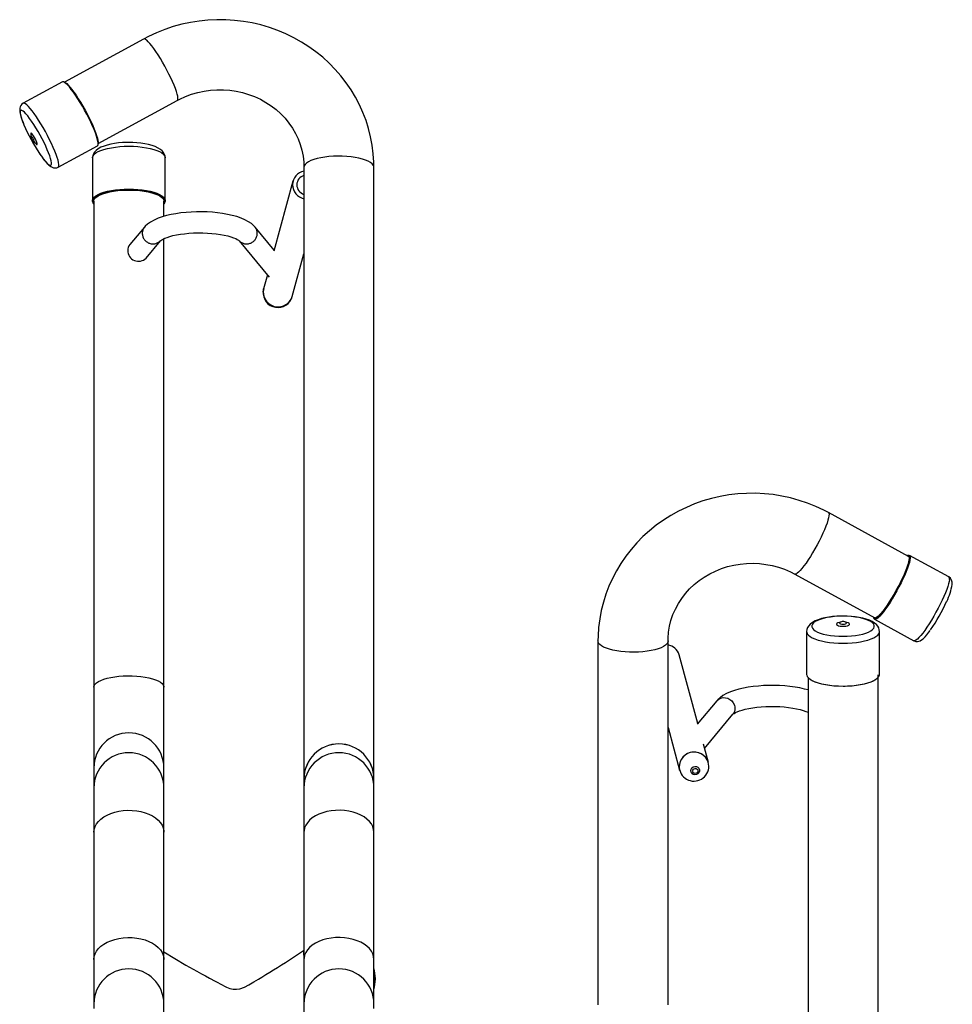
# Model space of a CAD drawing. Extents: x 4 to 392, y 4 to 302.
# Drawn here: x 82 to 98, y 127 to 144 of the extents above; entities that cross this region are included whole.
import ezdxf

# ---------------------------------------------------------------- set-up
doc = ezdxf.new("R2010")
doc.units = 0
doc.header["$LTSCALE"] = 18
doc.header["$MEASUREMENT"] = 0
doc.linetypes.add('SLD-PHANTOM', pattern=[0.5, 0.25, -0.05, 0.05, -0.05, 0.05, -0.05])
doc.linetypes.add('SLD-SOLID', pattern=[0])
doc.layers.get('0').update_dxf_attribs({"linetype": 'CONTINUOUS'})

msp = doc.modelspace()

# ---------------------------------------------------------------- linework, layer by layer
at = {"color": 7, "linetype": 'SLD-SOLID'}
for p, q in [((83.7751, 144.0322), (82.3655, 143.2616)), ((82.3255, 143.2682), (81.6261, 142.8858)), ((82.9652, 142.1648), (84.3747, 142.9354)), ((82.2498, 141.7452), (82.9491, 142.1275)), ((82.8624, 141.9092), (82.8624, 141.1446)), ((84.1624, 141.1446), (84.1624, 141.9092)), ((86.6374, 141.7411), (86.6374, 130.8192)), ((87.8874, 130.8192), (87.8874, 141.7411)), ((86.4404, 141.494), (86.0999, 140.2429)), ((82.8874, 141.1354), (82.8874, 132.4593)), ((84.1374, 140.8656), (84.1374, 141.1354)), ((83.7889, 140.6708), (83.5301, 140.3603)), ((86.1058, 140.2647), (85.7673, 140.6708)), ((83.8182, 140.1202), (84.077, 140.4306)), ((84.1374, 132.4593), (84.1374, 140.4674)), ((85.4793, 140.4306), (86.0195, 139.7827)), ((86.4298, 139.4333), (86.6374, 140.1958)), ((85.9857, 139.8232), (85.9175, 139.5727)), ((97.4289, 134.7932), (95.9997, 135.5746)), ((98.1486, 134.4282), (97.4493, 134.8105)), ((95.4001, 134.4778), (96.8293, 133.6964)), ((96.8257, 133.6699), (97.525, 133.2876)), ((91.8874, 133.2835), (91.8874, 126.787)), ((93.1374, 126.787), (93.1374, 133.2835)), ((95.6124, 133.4516), (95.6124, 132.687)), ((96.9124, 132.687), (96.9124, 133.4516)), ((93.6689, 131.8071), (93.3343, 133.0364)), ((95.6374, 132.6296), (95.6374, 124.0017)), ((96.8874, 124.0017), (96.8874, 132.6778)), ((82.8874, 132.4593), (82.8874, 131.0179)), ((84.1374, 131.0179), (84.1374, 132.4593)), ((94.0074, 132.2132), (93.6589, 131.795)), ((93.7891, 131.3656), (94.2954, 131.973)), ((93.1374, 131.7382), (93.3449, 130.9757)), ((93.8573, 131.1151), (93.7685, 131.4414)), ((82.8874, 131.0179), (82.8874, 130.6629)), ((84.1374, 130.6629), (84.1374, 131.0179)), ((82.8874, 130.6629), (82.8874, 129.8685)), ((84.1374, 129.8685), (84.1374, 130.6629)), ((86.6374, 130.8192), (86.6374, 130.8187)), ((86.6374, 130.8187), (86.6374, 130.6629)), ((86.6374, 130.6629), (86.6374, 129.8685)), ((87.8874, 130.8187), (87.8874, 130.8192)), ((87.8874, 130.6629), (87.8874, 130.8187)), ((87.8874, 129.8685), (87.8874, 130.6629)), ((82.8874, 129.8685), (82.8874, 127.5963)), ((84.1374, 127.5963), (84.1374, 129.8685)), ((86.6374, 129.8685), (86.6374, 127.5963)), ((87.8874, 127.5963), (87.8874, 129.8685)), ((86.6312, 127.7551), (86.6374, 127.5778)), ((82.8874, 127.5963), (82.8874, 126.8019)), ((84.1374, 126.8019), (84.1374, 127.5963)), ((86.6374, 127.5963), (86.6374, 126.8019)), ((87.8874, 126.8019), (87.8874, 127.5963)), ((87.9124, 127.2405), (87.9124, 127.2581)), ((82.8874, 126.8019), (82.8874, 126.7207)), ((84.1374, 126.1284), (84.1374, 126.8019)), ((86.6374, 126.8019), (86.6374, 126.1284)), ((87.8874, 126.7207), (87.8874, 126.8019))]:
    msp.add_line(p, q, dxfattribs=at)
at = {"color": 7, "linetype": 'SLD-PHANTOM'}
msp.add_line((96.2624, 132.4781), (96.298, 132.4784), dxfattribs=at)
at = {"color": 7, "linetype": 'SLD-SOLID', "flags": 128}
for points in [[(87.8874, 141.7411), (87.8857, 141.8331), (87.8756, 141.9845), (87.8565, 142.1351), (87.8284, 142.2844), (87.7914, 142.4319), (87.7456, 142.5771), (87.6912, 142.7195), (87.6284, 142.8587), (87.5573, 142.9942), (87.4781, 143.1256), (87.3913, 143.2524), (87.2969, 143.3742), (87.1954, 143.4906), (87.087, 143.6013), (86.9721, 143.7058), (86.8511, 143.8039), (86.7244, 143.8951), (86.5924, 143.9792), (86.4555, 144.0558), (86.3142, 144.1248), (86.1689, 144.1859), (86.0202, 144.2389), (85.8685, 144.2835), (85.7143, 144.3197), (85.5581, 144.3473), (85.4006, 144.3663), (85.2421, 144.3764), (85.0833, 144.3779), (84.9246, 144.3705), (84.7666, 144.3543), (84.6098, 144.3294), (84.4547, 144.2959), (84.302, 144.2538), (84.152, 144.2033), (84.0053, 144.1446), (83.8623, 144.0779), (83.7751, 144.0322)], [(82.9491, 142.1275), (82.9558, 142.1339), (82.9614, 142.1508), (82.9618, 142.1762), (82.9572, 142.2099), (82.9475, 142.2513), (82.9329, 142.2998), (82.9136, 142.3545), (82.89, 142.4146), (82.8624, 142.4792), (82.8313, 142.5473), (82.7971, 142.6177), (82.7603, 142.6894), (82.7217, 142.7612), (82.6817, 142.832), (82.641, 142.9007), (82.6002, 142.9662), (82.56, 143.0275), (82.5211, 143.0835), (82.4839, 143.1335), (82.4492, 143.1766), (82.4175, 143.2122), (82.3892, 143.2397), (82.3649, 143.2586), (82.3448, 143.2686), (82.3293, 143.2697), (82.3255, 143.2682)], [(82.3635, 143.2625), (82.3777, 143.2547), (82.4017, 143.2361), (82.4295, 143.209), (82.4608, 143.174), (82.495, 143.1316), (82.5315, 143.0823), (82.5699, 143.0271), (82.6094, 142.9668), (82.6496, 142.9023), (82.6896, 142.8347), (82.729, 142.7649), (82.7671, 142.6942), (82.8033, 142.6236), (82.8369, 142.5543), (82.8676, 142.4873), (82.8948, 142.4237), (82.918, 142.3645), (82.937, 142.3106), (82.9514, 142.2629), (82.9609, 142.2222), (82.9655, 142.189), (82.965, 142.1639), (82.9596, 142.1473), (82.9595, 142.1473)], [(84.3747, 142.9354), (84.4202, 142.9593), (84.5238, 143.0068), (84.6312, 143.0469), (84.7415, 143.0791), (84.8541, 143.1034), (84.9684, 143.1195), (85.0836, 143.1275), (85.1991, 143.1272), (85.3142, 143.1187), (85.4282, 143.102), (85.5404, 143.0773), (85.6502, 143.0446), (85.7569, 143.0043), (85.8599, 142.9565), (85.9587, 142.9016), (86.0525, 142.8399), (86.141, 142.7717), (86.2236, 142.6974), (86.2998, 142.6174), (86.3692, 142.5322), (86.4314, 142.4423), (86.4859, 142.3481), (86.5325, 142.2502), (86.5709, 142.1491), (86.6008, 142.0454), (86.6219, 141.9397), (86.6341, 141.8326), (86.6374, 141.7411)], [(81.6256, 142.8851), (81.6018, 142.868), (81.5836, 142.8456), (81.572, 142.8219), (81.5655, 142.7977), (81.563, 142.772), (81.5643, 142.7411), (81.5715, 142.6974), (81.5834, 142.6514), (81.6007, 142.5978), (81.6216, 142.542), (81.6351, 142.5091)], [(83.5124, 142.186), (83.4731, 142.1856), (83.399, 142.1825), (83.3264, 142.1762), (83.2563, 142.167), (83.1895, 142.1548), (83.1265, 142.1395), (83.0681, 142.121), (83.0144, 142.0989), (82.9656, 142.0719), (82.9278, 142.0432), (82.8997, 142.0133), (82.8797, 141.9816), (82.8671, 141.9477), (82.8624, 141.9123), (82.8627, 141.9094)], [(84.1614, 141.9104), (84.1598, 141.9377), (84.1492, 141.9727), (84.1317, 142.0042), (84.1077, 142.033), (84.0762, 142.0602), (84.0351, 142.0862), (83.984, 142.1105), (83.9261, 142.1313), (83.8636, 142.1484), (83.7972, 142.1622), (83.7277, 142.1728), (83.6555, 142.1803), (83.5817, 142.1847), (83.5124, 142.186)], [(81.9184, 141.9838), (81.9496, 141.9384), (81.9845, 141.891), (82.0182, 141.8488), (82.051, 141.8118), (82.0844, 141.7797), (82.118, 141.7546), (82.1417, 141.7422), (82.1672, 141.734), (82.195, 141.7311), (82.2243, 141.735), (82.2489, 141.7452)], [(82.8874, 141.0872), (82.8739, 141.1054), (82.8637, 141.1315), (82.8637, 141.1577), (82.8739, 141.1837), (82.8942, 141.2092), (82.9242, 141.2336), (82.9636, 141.2565), (83.0115, 141.2778), (83.0674, 141.2969), (83.1303, 141.3136), (83.1992, 141.3277), (83.2731, 141.3389), (83.3507, 141.347), (83.4309, 141.3519), (83.5124, 141.3535), (83.5938, 141.3519), (83.674, 141.347), (83.7516, 141.3389), (83.8255, 141.3277), (83.8944, 141.3136), (83.9573, 141.2969), (84.0132, 141.2778), (84.0612, 141.2565), (84.1005, 141.2336), (84.1306, 141.2092), (84.1509, 141.1837), (84.1611, 141.1577), (84.1611, 141.1315), (84.1509, 141.1054), (84.1374, 141.0872)], [(84.1511, 141.1479), (84.1511, 141.148), (84.141, 141.1737), (84.121, 141.1987), (84.0915, 141.2227), (84.0527, 141.2454), (84.0055, 141.2663), (83.9505, 141.2851), (83.8886, 141.3016), (83.8207, 141.3154), (83.748, 141.3264), (83.6715, 141.3344), (83.5926, 141.3392), (83.5124, 141.3408), (83.4322, 141.3392), (83.3532, 141.3344), (83.2768, 141.3264), (83.204, 141.3154), (83.1362, 141.3016), (83.0743, 141.2851), (83.0192, 141.2663), (82.972, 141.2454), (82.9333, 141.2227), (82.9037, 141.1987), (82.8837, 141.1737), (82.8736, 141.148), (82.873, 141.1445)], [(82.8857, 141.1453), (82.8878, 141.1545), (82.9006, 141.18), (82.9235, 141.2048), (82.956, 141.2284), (82.9977, 141.2505), (83.0478, 141.2707), (83.1056, 141.2887), (83.17, 141.3042), (83.2401, 141.3169), (83.3146, 141.3266), (83.3924, 141.3331), (83.4722, 141.3364), (83.5526, 141.3364), (83.6323, 141.3331), (83.7101, 141.3266), (83.7846, 141.3169), (83.8547, 141.3042), (83.9191, 141.2887), (83.9769, 141.2707), (84.027, 141.2505), (84.0687, 141.2284), (84.1013, 141.2048), (84.1241, 141.18), (84.137, 141.1545), (84.1389, 141.1461)], [(85.7673, 140.6708), (85.7416, 140.6987), (85.6987, 140.7358), (85.6471, 140.7708), (85.5849, 140.8041), (85.514, 140.8344), (85.4378, 140.8605), (85.3574, 140.8827), (85.2734, 140.9013), (85.1861, 140.9167), (85.096, 140.9288), (85.0037, 140.9378), (84.9098, 140.9437), (84.815, 140.9464), (84.7199, 140.9461), (84.6254, 140.9426), (84.5321, 140.9361), (84.4408, 140.9265), (84.3521, 140.9138), (84.2665, 140.898), (84.1847, 140.8791), (84.1069, 140.8568), (84.0333, 140.8309), (83.9642, 140.8006), (83.8995, 140.7648), (83.8472, 140.7277), (83.8058, 140.6897), (83.7889, 140.6708)], [(84.0771, 140.4308), (84.0779, 140.4316), (84.0849, 140.4376), (84.0994, 140.4475), (84.1221, 140.4603), (84.1535, 140.475), (84.1936, 140.4905), (84.2421, 140.506), (84.2984, 140.521), (84.3617, 140.5346), (84.4311, 140.5466), (84.5055, 140.5565), (84.5838, 140.5641), (84.6649, 140.5691), (84.7477, 140.5715), (84.831, 140.5711), (84.9137, 140.568), (84.9946, 140.5622), (85.0726, 140.5539), (85.1466, 140.5432), (85.2154, 140.5304), (85.2781, 140.5159), (85.3336, 140.5001), (85.381, 140.4837), (85.4194, 140.4676), (85.4483, 140.4527), (85.4674, 140.4405), (85.4773, 140.4326), (85.479, 140.4309)], [(85.9092, 139.5105), (85.9143, 139.5594), (85.9175, 139.5727)], [(86.4153, 139.3957), (86.423, 139.4118), (86.4286, 139.4332)], [(95.9997, 135.5746), (95.9172, 135.6179), (95.7748, 135.6847), (95.6285, 135.7436), (95.4789, 135.7943), (95.3265, 135.8367), (95.1717, 135.8705), (95.0151, 135.8958), (94.8573, 135.9123), (94.6986, 135.9201), (94.5398, 135.9191), (94.3812, 135.9093), (94.2235, 135.8907), (94.0671, 135.8635), (93.9127, 135.8276), (93.7606, 135.7832), (93.6115, 135.7305), (93.4657, 135.6695), (93.3239, 135.6007), (93.1865, 135.524), (93.054, 135.4399), (92.9267, 135.3486), (92.8052, 135.2504), (92.6898, 135.1457), (92.5809, 135.0347), (92.479, 134.918), (92.3842, 134.7958), (92.297, 134.6686), (92.2176, 134.5368), (92.1463, 134.4009), (92.0833, 134.2613), (92.0288, 134.1185), (91.983, 133.973), (91.946, 133.8253), (91.9179, 133.6758), (91.8989, 133.525), (91.889, 133.3735), (91.8874, 133.2835)], [(97.4292, 134.8108), (97.4298, 134.811), (97.4453, 134.8121), (97.4559, 134.8042), (97.4616, 134.7874), (97.4621, 134.762), (97.4574, 134.7284), (97.4478, 134.6871), (97.4332, 134.6387), (97.414, 134.584), (97.3904, 134.5239), (97.3629, 134.4594), (97.3317, 134.3913), (97.2976, 134.3209), (97.2608, 134.2493), (97.2222, 134.1774), (97.1822, 134.1066), (97.1415, 134.0379), (97.1007, 133.9724), (97.0605, 133.911), (97.0216, 133.8549), (96.9844, 133.8049), (96.9497, 133.7617), (96.9179, 133.7261), (96.8896, 133.6986), (96.8652, 133.6796), (96.8451, 133.6695), (96.8296, 133.6683), (96.819, 133.6762), (96.8134, 133.693), (96.8125, 133.7056)], [(96.8245, 133.6822), (96.8257, 133.6819), (96.841, 133.683), (96.8608, 133.693), (96.8848, 133.7116), (96.9127, 133.7387), (96.9439, 133.7738), (96.9781, 133.8163), (97.0147, 133.8656), (97.0531, 133.9208), (97.0926, 133.9812), (97.1328, 134.0457), (97.1728, 134.1134), (97.2122, 134.1831), (97.2503, 134.2539), (97.2864, 134.3244), (97.3201, 134.3937), (97.3507, 134.4607), (97.3779, 134.5243), (97.4011, 134.5835), (97.42, 134.6373), (97.4344, 134.6849), (97.4439, 134.7256), (97.4484, 134.7587), (97.4479, 134.7838), (97.4424, 134.8003), (97.4391, 134.8042)], [(97.4339, 134.7924), (97.4394, 134.7829), (97.4425, 134.7623), (97.4405, 134.7331), (97.4334, 134.696), (97.4212, 134.6514), (97.4043, 134.6002), (97.3828, 134.5431), (97.3572, 134.4811), (97.3278, 134.4153), (97.2951, 134.3467), (97.2597, 134.2763), (97.2222, 134.2055), (97.1831, 134.1353), (97.1431, 134.067), (97.1029, 134.0015), (97.0632, 133.9401), (97.0245, 133.8836), (96.9875, 133.8331), (96.9528, 133.7893), (96.9211, 133.7531), (96.8927, 133.7249), (96.8682, 133.7052), (96.848, 133.6944), (96.8324, 133.6927), (96.8303, 133.6933)], [(93.1374, 133.2835), (93.1382, 133.3301), (93.1467, 133.4378), (93.1642, 133.5446), (93.1907, 133.6498), (93.226, 133.7528), (93.2698, 133.8529), (93.3218, 133.9494), (93.3817, 134.0419), (93.4491, 134.1297), (93.5236, 134.2123), (93.6047, 134.2893), (93.692, 134.3601), (93.7848, 134.4245), (93.8826, 134.4821), (93.9848, 134.5324), (94.0909, 134.5753), (94.2002, 134.6104), (94.3121, 134.6377), (94.4258, 134.6569), (94.5408, 134.6679), (94.6562, 134.6706), (94.7715, 134.6652), (94.886, 134.6515), (94.999, 134.6298), (95.1097, 134.6001), (95.2177, 134.5626), (95.3221, 134.5175), (95.4001, 134.4778)], [(96.2624, 133.7284), (96.2231, 133.728), (96.149, 133.7249), (96.0764, 133.7186), (96.0063, 133.7094), (95.9395, 133.6972), (95.8765, 133.6819), (95.8181, 133.6634), (95.7644, 133.6413), (95.7156, 133.6143), (95.6778, 133.5856), (95.6497, 133.5557), (95.6297, 133.524), (95.6171, 133.4901), (95.6124, 133.4547), (95.6127, 133.4512)], [(96.9115, 133.4521), (96.9098, 133.4801), (96.8992, 133.5151), (96.8817, 133.5466), (96.8577, 133.5754), (96.8262, 133.6026), (96.7851, 133.6286), (96.734, 133.6529), (96.6761, 133.6737), (96.6136, 133.6908), (96.5472, 133.7046), (96.4777, 133.7152), (96.4055, 133.7227), (96.3317, 133.7271), (96.2624, 133.7284)], [(96.2056, 133.6123), (96.2041, 133.6111), (96.201, 133.6092), (96.2012, 133.6093)], [(96.3237, 133.6093), (96.3238, 133.6092), (96.3213, 133.6106), (96.3191, 133.6123)], [(97.5254, 133.2883), (97.5339, 133.2832), (97.5637, 133.2747), (97.5915, 133.2739), (97.6168, 133.2787), (97.6401, 133.2878), (97.6634, 133.3013), (97.6907, 133.3224), (97.7273, 133.358), (97.7594, 133.3946), (97.795, 133.4396), (97.8167, 133.4694)], [(95.6124, 132.687), (95.6137, 132.6739), (95.6239, 132.6478), (95.6442, 132.6224), (95.6742, 132.598), (95.7136, 132.575), (95.7615, 132.5538), (95.8174, 132.5347), (95.8803, 132.518), (95.9492, 132.5039), (96.0231, 132.4927), (96.1007, 132.4846), (96.1795, 132.4798)], [(96.2624, 132.4718), (96.1822, 132.4734), (96.1032, 132.4783), (96.0268, 132.4863), (95.954, 132.4973), (95.8862, 132.5111), (95.8243, 132.5276), (95.7692, 132.5464), (95.722, 132.5673), (95.6833, 132.5899), (95.6558, 132.6119)], [(96.8781, 132.6214), (96.871, 132.614), (96.8415, 132.5899), (96.8027, 132.5673), (96.7555, 132.5464), (96.7005, 132.5276), (96.6386, 132.5111), (96.5707, 132.4973), (96.498, 132.4863), (96.4215, 132.4783), (96.3426, 132.4734), (96.2624, 132.4718)], [(96.298, 132.4784), (96.3438, 132.4797), (96.424, 132.4846), (96.5017, 132.4927), (96.5755, 132.5039), (96.6444, 132.518), (96.7073, 132.5347), (96.7632, 132.5538), (96.8112, 132.575), (96.8505, 132.598), (96.8806, 132.6224), (96.9009, 132.6478), (96.9111, 132.6739), (96.9124, 132.687)], [(95.6374, 132.4081), (95.5759, 132.4251), (95.4918, 132.4437), (95.4046, 132.4591), (95.3145, 132.4712), (95.2222, 132.4802), (95.1283, 132.4861), (95.0334, 132.4888), (94.9384, 132.4885), (94.8438, 132.485), (94.7506, 132.4785), (94.6592, 132.4689), (94.5705, 132.4562), (94.485, 132.4404), (94.4031, 132.4215), (94.3253, 132.3992), (94.2518, 132.3733), (94.1826, 132.343), (94.1179, 132.3072), (94.0657, 132.2701), (94.0243, 132.2321), (94.0074, 132.2132)], [(94.2956, 131.9732), (94.2964, 131.974), (94.3034, 131.98), (94.3178, 131.9899), (94.3406, 132.0027), (94.372, 132.0174), (94.4121, 132.0329), (94.4606, 132.0484), (94.5169, 132.0634), (94.5802, 132.077), (94.6496, 132.089), (94.7239, 132.0989), (94.8022, 132.1065), (94.8833, 132.1115), (94.9661, 132.1139), (95.0494, 132.1135), (95.1321, 132.1104), (95.2131, 132.1046), (95.2911, 132.0963), (95.365, 132.0856), (95.4339, 132.0728), (95.4966, 132.0583), (95.5521, 132.0425), (95.5995, 132.0261), (95.6374, 132.0102)], [(93.3451, 130.9749), (93.3417, 130.9891), (93.3366, 131.038)], [(84.1374, 127.7295), (84.3326, 127.6096), (84.5314, 127.4932), (84.7262, 127.3838), (84.8077, 127.3394), (84.8779, 127.3016), (84.9538, 127.2611), (85.0504, 127.2098), (85.1013, 127.1828), (85.1396, 127.1624), (85.1801, 127.1409), (85.2193, 127.1199), (85.258, 127.1001), (85.3134, 127.0784), (85.3716, 127.0652), (85.4315, 127.0621), (85.4905, 127.0693), (85.5775, 127.0995), (85.6539, 127.1427), (85.7426, 127.1953), (85.8242, 127.2438), (85.8848, 127.28), (85.9594, 127.3249), (86.0295, 127.3675), (86.0967, 127.4088), (86.1664, 127.4522), (86.2367, 127.4966), (86.3061, 127.5408), (86.6312, 127.7551)]]:
    msp.add_lwpolyline(points, dxfattribs=at)
at = {"color": 7, "linetype": 'SLD-PHANTOM', "flags": 128}
for points in [[(84.0749, 143.6847), (84.0349, 143.7486), (83.9956, 143.8081), (83.9576, 143.8623), (83.9215, 143.9103), (83.888, 143.9513), (83.8575, 143.9847), (83.8305, 144.0097), (83.8076, 144.0262), (83.7891, 144.0338), (83.7753, 144.0323), (83.7751, 144.0322)], [(84.3746, 142.9354), (84.3795, 142.9394), (84.3859, 142.9543), (84.3872, 142.9779), (84.3834, 143.0099), (84.3745, 143.0496), (84.3606, 143.0964), (84.3421, 143.1496), (84.3192, 143.2083), (84.2923, 143.2715), (84.2618, 143.3382), (84.2282, 143.4073), (84.1921, 143.4777), (84.1541, 143.5481), (84.1148, 143.6175), (84.0749, 143.6847)], [(81.9823, 142.4497), (81.9416, 142.5184), (81.9009, 142.5839), (81.8607, 142.6451), (81.8217, 142.7012), (81.7846, 142.7512), (81.7499, 142.7943), (81.7182, 142.8299), (81.6899, 142.8573), (81.6655, 142.8762), (81.6455, 142.8863), (81.63, 142.8874), (81.626, 142.8858)], [(81.8898, 142.3837), (81.8518, 142.4477), (81.8138, 142.5085), (81.7764, 142.5647), (81.7405, 142.6154), (81.7066, 142.6597), (81.6755, 142.6967), (81.6476, 142.7257), (81.6235, 142.7462), (81.6037, 142.7577), (81.5885, 142.7602), (81.5782, 142.7535), (81.573, 142.7378), (81.573, 142.7133), (81.5781, 142.6805), (81.5884, 142.6401), (81.6036, 142.5927), (81.6234, 142.5393), (81.6388, 142.5012)], [(82.2496, 141.7451), (82.2565, 141.7516), (82.2621, 141.7684), (82.2625, 141.7939), (82.2579, 141.8276), (82.2482, 141.869), (82.2336, 141.9174), (82.2143, 141.9722), (82.1907, 142.0323), (82.1631, 142.0969), (82.132, 142.1649), (82.0977, 142.2353), (82.061, 142.307), (82.0223, 142.3789), (81.9823, 142.4497)], [(81.8262, 142.2742), (81.8088, 142.3028), (81.7921, 142.3266), (81.7778, 142.3436), (81.7671, 142.3523), (81.7609, 142.3519), (81.7598, 142.3425), (81.7639, 142.3249), (81.7666, 142.3167)], [(81.8035, 142.2527), (81.7913, 142.2723), (81.7802, 142.287), (81.7721, 142.2944), (81.768, 142.2936), (81.7678, 142.2927)], [(81.827, 142.1846), (81.8304, 142.1857), (81.8297, 142.1948), (81.8243, 142.2107), (81.8151, 142.231), (81.8035, 142.2527)], [(81.8466, 142.1705), (81.8519, 142.164), (81.8645, 142.151), (81.8731, 142.1468), (81.8767, 142.1518), (81.8752, 142.1654), (81.8686, 142.1867), (81.8576, 142.2135), (81.843, 142.2436), (81.8262, 142.2742)], [(81.9143, 141.9907), (81.9269, 141.9719), (81.9629, 141.9212), (81.9967, 141.8769), (82.0279, 141.84), (82.0558, 141.811), (82.0798, 141.7905), (82.0997, 141.7789), (82.1149, 141.7765), (82.1252, 141.7832), (82.1304, 141.7989), (82.1304, 141.8234), (82.1252, 141.8562), (82.1149, 141.8966), (82.0998, 141.944), (82.08, 141.9974), (82.0559, 142.0559), (82.0281, 142.1183), (81.9969, 142.1835), (81.9631, 142.2503), (81.9272, 142.3174), (81.8898, 142.3837)], [(82.8624, 141.9092), (82.8637, 141.9224), (82.8739, 141.9484), (82.8942, 141.9738), (82.9242, 141.9982), (82.9636, 142.0212), (83.0115, 142.0424), (83.0674, 142.0615), (83.1303, 142.0783), (83.1992, 142.0923), (83.2731, 142.1035), (83.3507, 142.1116), (83.4309, 142.1165), (83.5124, 142.1182)], [(83.5124, 142.1182), (83.5938, 142.1165), (83.674, 142.1116), (83.7516, 142.1035), (83.8255, 142.0923), (83.8944, 142.0783), (83.9573, 142.0615), (84.0132, 142.0424), (84.0612, 142.0212), (84.1005, 141.9982), (84.1306, 141.9738), (84.1509, 141.9484), (84.1611, 141.9224), (84.1624, 141.9092)], [(87.8874, 141.7411), (87.8861, 141.754), (87.8758, 141.7795), (87.8555, 141.8044), (87.8255, 141.8283), (87.7862, 141.8507), (87.7383, 141.8714), (87.6826, 141.8898), (87.6199, 141.9059), (87.5515, 141.9192), (87.4782, 141.9297), (87.4014, 141.937), (87.3224, 141.9411), (87.2423, 141.9419), (87.1626, 141.9395), (87.0845, 141.9337), (87.0094, 141.9248), (86.9384, 141.9129), (86.8727, 141.8982), (86.8134, 141.8809), (86.7615, 141.8613), (86.7178, 141.8397), (86.683, 141.8165), (86.6578, 141.7921), (86.6425, 141.7668), (86.6374, 141.7411), (86.6374, 141.7411)], [(82.8874, 141.1171), (82.8852, 141.1287), (82.8857, 141.1453)], [(84.1389, 141.1461), (84.1395, 141.1287), (84.1374, 141.1171)], [(95.9997, 135.5746), (96.0084, 135.5642), (96.0122, 135.5449), (96.0109, 135.5171), (96.0045, 135.4812), (95.9931, 135.4378), (95.9769, 135.3877), (95.9562, 135.3316), (95.9312, 135.2705), (95.9024, 135.2054), (95.8703, 135.1374), (95.8355, 135.0675), (95.7983, 134.997), (95.7596, 134.927), (95.7199, 134.8585), (95.6798, 134.7928), (95.6401, 134.731), (95.6014, 134.674), (95.5643, 134.6228), (95.5294, 134.5782), (95.4973, 134.541), (95.4685, 134.5117), (95.4436, 134.4909), (95.4228, 134.4788), (95.4066, 134.4758), (95.4001, 134.4778)], [(97.4207, 134.7977), (97.4312, 134.7947), (97.4339, 134.7924)], [(98.1614, 134.3797), (98.1568, 134.3461), (98.1471, 134.3047), (98.1325, 134.2564), (98.1133, 134.2017), (98.0897, 134.1416), (98.0622, 134.077), (98.0311, 134.009), (97.9969, 133.9386), (97.9602, 133.8669), (97.9215, 133.7951), (97.8815, 133.7243), (97.8408, 133.6556), (97.8, 133.59), (97.7599, 133.5287), (97.7209, 133.4726), (97.6838, 133.4226), (97.649, 133.3794), (97.6173, 133.3438), (97.589, 133.3163), (97.5646, 133.2973), (97.5445, 133.2871), (97.529, 133.286), (97.525, 133.2876)], [(96.2624, 133.7256), (96.1863, 133.7239), (96.1116, 133.7189), (96.0398, 133.7107), (95.9721, 133.6994), (95.9098, 133.6853), (95.854, 133.6686), (95.8059, 133.6495), (95.7663, 133.6286), (95.7359, 133.6061), (95.7153, 133.5825), (95.705, 133.5582), (95.705, 133.5337), (95.7153, 133.5094), (95.7359, 133.4858), (95.7663, 133.4634), (95.8059, 133.4424), (95.854, 133.4234), (95.9098, 133.4067), (95.9721, 133.3925), (96.0398, 133.3812), (96.1116, 133.373), (96.1863, 133.3681), (96.2624, 133.3664), (96.3384, 133.3681), (96.4131, 133.373), (96.485, 133.3812), (96.5527, 133.3925), (96.615, 133.4067), (96.6707, 133.4234), (96.7188, 133.4424), (96.7584, 133.4634), (96.7888, 133.4858), (96.8094, 133.5094), (96.8198, 133.5337), (96.8198, 133.5582), (96.8094, 133.5825), (96.7888, 133.6061), (96.7584, 133.6286), (96.7188, 133.6495), (96.6707, 133.6686), (96.615, 133.6853), (96.5527, 133.6994), (96.485, 133.7107), (96.4131, 133.7189), (96.3384, 133.7239), (96.2624, 133.7256)], [(96.8303, 133.6933), (96.8217, 133.7), (96.8211, 133.7009)], [(96.213, 133.6167), (96.1963, 133.6137), (96.1707, 133.606), (96.1532, 133.5963), (96.1455, 133.5854), (96.1481, 133.5742), (96.1608, 133.5637), (96.1826, 133.5549), (96.2115, 133.5486), (96.2449, 133.5453), (96.2798, 133.5453), (96.3132, 133.5486), (96.3421, 133.5549), (96.3639, 133.5637), (96.3767, 133.5742), (96.3793, 133.5854), (96.3715, 133.5963), (96.354, 133.606), (96.3284, 133.6137), (96.3117, 133.6167)], [(96.2053, 133.6119), (96.2042, 133.6111), (96.1994, 133.6033), (96.2042, 133.5956), (96.2178, 133.589), (96.2383, 133.5846), (96.2624, 133.5831), (96.2865, 133.5846), (96.3069, 133.589), (96.3206, 133.5956), (96.3253, 133.6033), (96.3206, 133.6111), (96.3193, 133.612)], [(93.1374, 133.2835), (93.1322, 133.2578), (93.1169, 133.2326), (93.0917, 133.2081), (93.0569, 133.1849), (93.0133, 133.1634), (92.9613, 133.1438), (92.9021, 133.1265), (92.8364, 133.1117), (92.7654, 133.0998), (92.6902, 133.0909), (92.6121, 133.0852), (92.5324, 133.0827), (92.4524, 133.0836), (92.3733, 133.0877), (92.2965, 133.095), (92.2233, 133.1054), (92.1548, 133.1188), (92.0922, 133.1348), (92.0365, 133.1533), (91.9886, 133.1739), (91.9493, 133.1964), (91.9192, 133.2202), (91.8989, 133.2451), (91.8887, 133.2707), (91.8874, 133.2835)], [(95.6124, 133.4515), (95.6137, 133.4385), (95.6239, 133.4125), (95.6442, 133.3871), (95.6742, 133.3627), (95.7136, 133.3397), (95.7615, 133.3185), (95.8174, 133.2993), (95.8803, 133.2826), (95.9492, 133.2685), (96.0231, 133.2574), (96.1007, 133.2493), (96.1809, 133.2444), (96.2624, 133.2427), (96.3438, 133.2444), (96.424, 133.2493), (96.5017, 133.2574), (96.5755, 133.2685), (96.6444, 133.2826), (96.7073, 133.2993), (96.7632, 133.3185), (96.8112, 133.3397), (96.8505, 133.3627), (96.8806, 133.3871), (96.9009, 133.4125), (96.9111, 133.4385), (96.9124, 133.4518)], [(82.8874, 132.4593), (82.8925, 132.485), (82.9078, 132.5103), (82.933, 132.5347), (82.9678, 132.5579), (83.0115, 132.5795), (83.0634, 132.5991), (83.1227, 132.6164), (83.1884, 132.6311), (83.2594, 132.643), (83.3345, 132.6519), (83.4126, 132.6576), (83.4923, 132.6601), (83.5724, 132.6593), (83.6514, 132.6552), (83.7282, 132.6478), (83.8015, 132.6374), (83.8699, 132.6241), (83.9326, 132.608), (83.9883, 132.5895), (84.0362, 132.5689), (84.0755, 132.5465), (84.1055, 132.5226), (84.1258, 132.4977), (84.1361, 132.4722), (84.1374, 132.4593)], [(96.1795, 132.4798), (96.1809, 132.4797), (96.2624, 132.4781)], [(94.0074, 132.2132), (94.0127, 132.2192), (94.0433, 132.2448), (94.0797, 132.2623), (94.12, 132.2707), (94.1619, 132.2694), (94.2034, 132.2587), (94.242, 132.2391), (94.2757, 132.2115), (94.3027, 132.1776), (94.3216, 132.1392), (94.3313, 132.0982), (94.3313, 132.057), (94.3216, 132.0177), (94.3027, 131.9825), (94.2954, 131.973)], [(93.5439, 130.9657), (93.5491, 130.9928), (93.5643, 131.0165), (93.5873, 131.0336), (93.6149, 131.0419), (93.6436, 131.0401), (93.6694, 131.0287), (93.6887, 131.009), (93.6991, 130.9838), (93.6991, 130.9564), (93.6887, 130.9306), (93.6694, 130.9099), (93.6436, 130.897), (93.6149, 130.8936), (93.5873, 130.9003), (93.5643, 130.9162), (93.5491, 130.939), (93.5439, 130.9657)], [(93.5773, 130.96), (93.5808, 130.9771), (93.5909, 130.9918), (93.6061, 131.0019), (93.624, 131.0057), (93.6418, 131.0029), (93.657, 130.9937), (93.6671, 130.9796), (93.6707, 130.9627), (93.6671, 130.9456), (93.657, 130.9309), (93.6418, 130.9208), (93.624, 130.917), (93.6061, 130.9198), (93.5909, 130.929), (93.5808, 130.9432), (93.5773, 130.96)], [(82.8874, 129.8685), (82.8925, 129.9185), (82.9078, 129.9677), (82.933, 130.0153), (82.9678, 130.0605), (83.0115, 130.1025), (83.0634, 130.1407), (83.1227, 130.1744), (83.1884, 130.203), (83.2594, 130.2262), (83.3345, 130.2435), (83.4126, 130.2547), (83.4923, 130.2595), (83.5724, 130.2579), (83.6514, 130.2499), (83.7282, 130.2356), (83.8015, 130.2153), (83.8699, 130.1894), (83.9326, 130.1581), (83.9883, 130.1221), (84.0362, 130.0819), (84.0755, 130.0382), (84.1055, 129.9918), (84.1258, 129.9433), (84.1361, 129.8936), (84.1374, 129.8685)], [(87.8874, 129.8685), (87.8822, 129.9185), (87.8669, 129.9677), (87.8417, 130.0153), (87.8069, 130.0605), (87.7633, 130.1025), (87.7113, 130.1407), (87.6521, 130.1744), (87.5864, 130.203), (87.5154, 130.2262), (87.4402, 130.2435), (87.3621, 130.2547), (87.2824, 130.2595), (87.2024, 130.2579), (87.1233, 130.2499), (87.0465, 130.2356), (86.9733, 130.2153), (86.9048, 130.1894), (86.8422, 130.1581), (86.7865, 130.1221), (86.7386, 130.0819), (86.6993, 130.0382), (86.6692, 129.9918), (86.6489, 129.9433), (86.6387, 129.8936), (86.6374, 129.8685)], [(82.8874, 127.5963), (82.8925, 127.6464), (82.9078, 127.6956), (82.933, 127.7431), (82.9678, 127.7883), (83.0115, 127.8303), (83.0634, 127.8685), (83.1227, 127.9022), (83.1884, 127.9309), (83.2594, 127.9541), (83.3345, 127.9714), (83.4126, 127.9825), (83.4923, 127.9873), (83.5724, 127.9857), (83.6514, 127.9777), (83.7282, 127.9635), (83.8015, 127.9432), (83.8699, 127.9172), (83.9326, 127.8859), (83.9883, 127.8499), (84.0362, 127.8097), (84.0755, 127.7661), (84.1055, 127.7196), (84.1258, 127.6711), (84.1361, 127.6214), (84.1374, 127.5963)], [(87.8874, 127.5963), (87.8822, 127.6464), (87.8669, 127.6956), (87.8417, 127.7431), (87.8069, 127.7883), (87.7633, 127.8303), (87.7113, 127.8685), (87.6521, 127.9022), (87.5864, 127.9309), (87.5154, 127.9541), (87.4402, 127.9714), (87.3621, 127.9825), (87.2824, 127.9873), (87.2024, 127.9857), (87.1233, 127.9777), (87.0465, 127.9635), (86.9733, 127.9432), (86.9048, 127.9172), (86.8422, 127.8859), (86.7865, 127.8499), (86.7386, 127.8097), (86.6993, 127.7661), (86.6692, 127.7196), (86.6489, 127.6711), (86.6387, 127.6214), (86.6374, 127.5963)], [(87.8874, 127.2962), (87.8896, 127.2231), (87.8874, 127.1843)]]:
    msp.add_lwpolyline(points, dxfattribs=at)
at = {"color": 7, "linetype": 'SLD-SOLID'}
for centre, radius, start, end in [((84.5439, 143.7391), 3.1578, 203.0798, 213.61992), ((81.8665, 142.2764), 0.1, 170.57672, 246.75505), ((81.7141, 142.306), 0.055, 345.90153, 10.62844), ((81.808, 142.1304), 0.0571, 46.89733, 71.10583), ((86.6791, 141.4275), 0.247, 99.72314, 179.02302), ((86.683, 141.4273), 0.1732, 105.28297, 179.23573), ((86.6946, 141.4372), 0.2626, 181.19211, 257.4055), ((86.6952, 141.4338), 0.1855, 181.30627, 251.82268), ((83.6551, 140.2571), 0.1621, 140.46111, 180.44729), ((83.6831, 140.254), 0.1901, 179.45366, 315.25165), ((86.1733, 139.5021), 0.2642, 164.2289, 334.7723), ((86.1762, 139.5169), 0.2671, 181.39247, 341.74708), ((86.1768, 139.5143), 0.2657, 166.98981, 342.16924), ((98.0794, 134.3133), 0.1334, 351.0162, 58.77097), ((97.1576, 134.4672), 1.0679, 333.46324, 350.5863), ((95.2671, 135.2656), 3.1184, 325.08033, 335.77612), ((96.2624, 133.5298), 0.1, 90, 124.87953), ((96.2624, 133.5298), 0.1, 55.12047, 90), ((93.0947, 132.9678), 0.2493, 15.97964, 80.13894), ((87.2624, 130.8192), 0.625, 0, 180), ((93.6036, 131.0321), 0.267, 18.51101, 178.73582), ((93.6041, 131.0342), 0.2658, 17.74151, 192.70975), ((93.6014, 131.0444), 0.2644, 195.20079, 15.87177), ((87.2628, 127.2581), 0.6496, 359.99708, 15.94664), ((87.2625, 127.2405), 0.6499, 344.05895, 15.94105)]:
    msp.add_arc(centre, radius, start, end, dxfattribs=at)
at = {"color": 7, "linetype": 'SLD-PHANTOM'}
for centre, radius, start, end in [((82.95, 141.1363), 0.0774, 173.94959, 215.98375), ((84.0752, 141.136), 0.0768, 323.98162, 8.92326), ((83.9139, 140.5676), 0.1621, 140.42331, 180.44841), ((85.6423, 140.5676), 0.1621, 359.55566, 39.57851), ((83.9421, 140.5646), 0.1902, 179.47443, 314.77404), ((85.6142, 140.5646), 0.1902, 225.19894, 0.52634), ((97.4244, 134.7815), 0.027, 57.1561, 121.97144), ((98.1157, 134.3936), 0.0478, 343.09305, 46.42791), ((96.8406, 133.7088), 0.0311, 183.04957, 238.83677), ((83.5124, 131.0177), 0.625, 0.01073, 179.98927), ((87.2624, 130.8186), 0.625, 0.01085, 179.98915), ((83.5124, 130.6628), 0.625, 0.01073, 179.98927), ((87.2624, 130.6628), 0.625, 0.01085, 179.98915), ((83.5124, 126.8018), 0.625, 0.0103, 179.9897), ((87.2624, 126.8018), 0.625, 0.01042, 179.98958), ((87.2627, 127.2402), 0.6397, 347.56713, 12.43287)]:
    msp.add_arc(centre, radius, start, end, dxfattribs=at)

doc.saveas('drawing.dxf')
